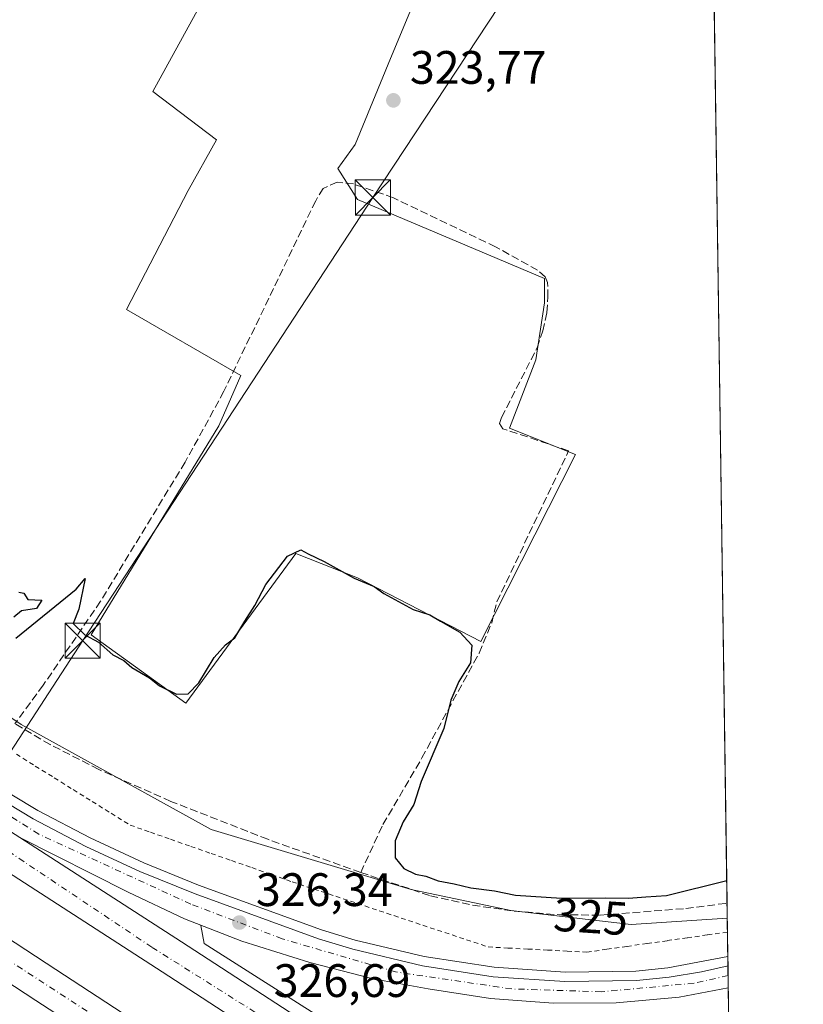
# Model space of a CAD drawing. Units: metres. Extents: x 598120 to 601597, y 4664339 to 4666708.
# Drawn here: x 601429 to 601597, y 4665503 to 4665714 of the extents above; entities that cross this region are included whole.
import ezdxf
from ezdxf.enums import TextEntityAlignment as Align

# ---------------------------------------------------------------- set-up
doc = ezdxf.new("R2010")
doc.units = ezdxf.units.M
doc.header["$MEASUREMENT"] = 0
for name, pattern in [('DGN Style 2', [1.6480167562047852, 0.988810053722871, -0.6592067024819142]), ('DGN Style 3', [2.307223458686699, 1.648016756204785, -0.6592067024819142]), ('DGN Style 4', [2.6384748266838614, 1.318413404963828, -0.6592067024819142, 0.001648016756204785, -0.6592067024819142])]:
    doc.linetypes.add(name, pattern=pattern)
for name, color, linetype, lineweight in [('Alambrada', 7, 'DGN Style 2', 0), ('Arcén (en calzada doble)', 91, 'Continuous', 13), ('Carretera de calzada doble Cxs', 1, 'Continuous', 13), ('Carretera de calzada doble eje', 1, 'DGN Style 4', 0), ('Carretera de calzada única Cxs', 7, 'Continuous', 13), ('Carretera de calzada única eje', 7, 'DGN Style 4', 0), ('Comarca CxS', 21, 'Continuous', 0), ('Comunidad Autónoma CxS', 142, 'Continuous', 0), ('Corriente artificial lineal', 4, 'DGN Style 3', 13), ('Cultivos herbáceos CxS', 92, 'Continuous', 0), ('Cultivos leñosos CxS', 92, 'Continuous', 0), ('Curva de nivel maestra', 30, 'Continuous', 30), ('Laguna Cxs', 142, 'Continuous', 13), ('Municipio CxS', 4, 'Continuous', 0), ('Núcleo urbano CxS', 7, 'Continuous', 0), ('Provincia CxS', 1, 'Continuous', 0), ('Punto de cota en terreno', 7, 'Continuous', 0), ('Rótulo de curva de nivel directora', 7, 'Continuous', 0), ('Rótulo de punto de cota en terreno', 7, 'Continuous', 0), ('Suelo desnudo CxS', 253, 'Continuous', 0), ('Tendido', 6, 'Continuous', 0), ('Torre de tendido puntual', 7, 'Continuous', 0)]:
    doc.layers.add(name, color=color, linetype=linetype, lineweight=lineweight)
doc.styles.add('Style-Arial', font='txt')

# ---------------------------------------------------------------- blocks, each defined once
blk = doc.blocks.new('*U7')
at = {"layer": 'Cultivos herbáceos CxS', "color": 92, "linetype": 'Continuous', "lineweight": 0}
for points in [[(601576.8472999996, 4665773.672900001, 323.7813000000024), (601580.4686000004, 4665521.8903, 325.4878000000026), (601559.9767000005, 4665520.566299999, 325.4285999999993), (601534.2528999997, 4665523.490499999, 325.1573999999964), (601513.0292999997, 4665528.038699999, 325.3482999999979), (601470.3504999997, 4665540.850099999, 325.6156000000047), (601429.8052000003, 4665563.2685, 325.4861999999994), (601376.0698999995, 4665599.179400001, 324.8503999999957), (601329.5076000001, 4665634.795800001, 324.9082999999956), (601292.1628000002, 4665660.4169, 325.021900000007), (601240.9473000001, 4665691.376700001, 324.8874999999971), (601204.5604999998, 4665716.410700001, 326.7185000000027)], [(601523.6448999997, 4665818.150900001, 323.3546999999962), (601457.8869000003, 4665698.3771, 323.9875000000029), (601471.5081000002, 4665688.0437, 324.194399999993), (601465.4018999999, 4665677.240499999, 324.450800000006), (601452.2503000004, 4665651.876700001, 324.6490000000049), (601476.6744999997, 4665637.785499999, 324.6429000000062), (601471.9775, 4665626.9823, 324.7918999999966), (601444.7346999999, 4665582.3607, 325.0521000000008), (601464.9316999996, 4665567.799900001, 325.1278000000021), (601488.4167, 4665599.739499999, 324.8399999999965), (601501.5680999998, 4665594.572699999, 324.8653000000049), (601527.8711000001, 4665580.951099999, 324.8660999999993), (601548.0683000004, 4665620.875700001, 324.7019), (601533.9773000004, 4665626.5123, 324.618100000007), (601539.6139000002, 4665641.072899999, 324.5571999999956), (601541.4927000003, 4665653.285300001, 324.5577999999951), (601541.4927000003, 4665658.452099999, 324.4413999999961), (601501.5685000002, 4665675.361500001, 324.413400000005), (601497.3413000006, 4665681.9373, 324.053899999999), (601501.0988999996, 4665687.1041, 324.0234000000055), (601508.6140999999, 4665705.422499999, 324.0746999999974), (601515.1898999996, 4665721.392300001, 323.9033000000054)]]:
    blk.add_polyline3d(points, dxfattribs=at)
blk = doc.blocks.new('*U11')
at = {"layer": 'Núcleo urbano CxS', "color": 7, "linetype": 'Continuous', "lineweight": 0}
blk.add_polyline3d([(601204.5604999998, 4665716.410700001, 326.7185000000027), (601240.9473000001, 4665691.376700001, 324.8874999999971), (601292.1628000002, 4665660.4169, 325.021900000007), (601329.5076000001, 4665634.795800001, 324.9082999999956), (601376.0698999995, 4665599.179400001, 324.8503999999957), (601429.8052000003, 4665563.2685, 325.4861999999994), (601470.3504999997, 4665540.850099999, 325.6156000000047), (601513.0292999997, 4665528.038699999, 325.3482999999979), (601534.2528999997, 4665523.490499999, 325.1573999999964), (601559.9767000005, 4665520.566299999, 325.4285999999993), (601580.4686000004, 4665521.8903, 325.4878000000026), (601583.1919, 4665332.549100001, 327.0412999999971)], dxfattribs=at)
blk = doc.blocks.new('5PATER')
at = {"layer": 'Suelo desnudo CxS', "linetype": 'Continuous', "lineweight": 0}
h = blk.add_hatch(color=51, dxfattribs=at)
edge = h.paths.add_edge_path()
edge.add_ellipse((0, 0), major_axis=(-0.1095731443231308, -0.1110710700762829), ratio=0.9994222409660322, start_angle=0, end_angle=360)
blk = doc.blocks.new('*U25')
at = {"layer": 'Carretera de calzada única Cxs', "color": 7, "linetype": 'Continuous', "lineweight": 13}
blk.add_polyline3d([(601421.4600999998, 4665549.610099999, 326.436400000006), (601432.3901000004, 4665543.130100001, 326.4343999999983), (601443.6300999997, 4665537.210100001, 326.3585000000021), (601455.1501000002, 4665531.840100001, 326.3184999999939), (601466.9200999998, 4665527.0601, 326.270399999994), (601493.2301000003, 4665517.4901, 326.2410999999993), (601500.5401, 4665515.2501, 326.1692000000039), (601515.4200999998, 4665511.700099999, 326.0795000000071), (601530.5301000001, 4665509.390100001, 326.0415999999968), (601545.7801000001, 4665508.350099999, 326.0065999999933), (601561.0701000001, 4665508.5701, 326.0200999999943), (601568.0500999996, 4665509.290100001, 326.0366000000067), (601574.9700999996, 4665510.420100001, 326.0326999999961), (601580.6152999997, 4665511.691099999, 326.0445000000037), (601580.6831, 4665506.9816, 326.2921999999962), (601570.1700999998, 4665505.0001, 326.2130000000034), (601556.7801000001, 4665503.8201, 326.2085999999982), (601543.3400999998, 4665503.7401, 326.170299999998), (601529.9301000005, 4665504.7401, 326.161300000007), (601516.6501000002, 4665506.8201, 326.2773000000016), (601504.9001000002, 4665508.950099999, 326.311400000006), (601491.3901000004, 4665512.450099999, 326.3708999999944), (601476.8800999997, 4665516.960100001, 326.5458000000072), (601464.6201, 4665521.710100001, 326.5829999999987), (601452.6201, 4665527.470100001, 326.6083000000072), (601429.4901000002, 4665539.120100001, 326.6594000000041), (601411.0601000005, 4665551.020099999, 326.6609999999928)], dxfattribs=at)
blk = doc.blocks.new('5TTEND')
at = {"layer": 'Laguna Cxs', "color": 7, "linetype": 'Continuous', "lineweight": 0}
for p, q in [((-0.375, 0.3754), (0.375, -0.3746)), ((0.3720000000000001, 0.3784000000000001), (-0.3720000000000001, -0.3776))]:
    blk.add_line(p, q, dxfattribs=at)
at = {"layer": 'Laguna Cxs', "color": 7, "linetype": 'Continuous', "lineweight": 0, "flags": 128}
blk.add_lwpolyline([(-0.375, -0.3746), (0.375, -0.3746), (0.375, 0.3754), (-0.375, 0.3754), (-0.3720000000000001, -0.3776)], dxfattribs=at)

msp = doc.modelspace()

# ---------------------------------------------------------------- linework, layer by layer
at = {"layer": 'Alambrada', "color": 7, "linetype": 'DGN Style 2', "lineweight": 0}
msp.add_polyline3d([(601428.7761000004, 4665556.8981, 326.4527999999991), (601432.8201000001, 4665554.373299999, 326.4712), (601436.8640999999, 4665551.8487, 326.2562999999937), (601440.9080999997, 4665549.324100001, 326.1946999999927), (601444.9521000005, 4665546.7993, 326.2578000000067), (601448.9961000001, 4665544.274700001, 326.1067000000039), (601453.0401, 4665541.7501, 326.0752999999968), (601457.3636999996, 4665540.237500001, 326.0286000000052), (601461.6875, 4665538.725099999, 326.0372999999963), (601466.0113000004, 4665537.2125, 326.0761999999959), (601470.3350999998, 4665535.700099999, 325.9967000000034), (601474.6586999996, 4665534.1875, 326.0994999999967), (601478.9824999999, 4665532.675100001, 326.4772999999986), (601483.3063000003, 4665531.162500001, 326.6211000000039), (601487.6300999997, 4665529.6501, 326.671199999997), (601492.2779000001, 4665528.1033, 326.8674000000028), (601496.9256999996, 4665526.556700001, 326.9707999999956), (601501.5733000003, 4665525.0101, 326.8978999999963), (601506.2210999997, 4665523.463300001, 326.905700000003), (601510.8689000001, 4665521.9167, 326.6346000000049), (601515.5166999997, 4665520.370100001, 326.3812000000034), (601520.1645000001, 4665518.8233, 326.2348999999958), (601524.8123000005, 4665517.276699999, 326.0096999999951), (601529.4600999998, 4665515.7301, 326.0397999999986), (601533.6700999998, 4665515.5101, 326.1278000000021), (601537.8800999997, 4665515.290100001, 326.0791000000027), (601542.0900999998, 4665515.0701, 326.1466999999975), (601546.3000999996, 4665514.850099999, 326.1143000000012), (601550.5100999996, 4665514.630100001, 325.9242999999988), (601554.7959000003, 4665515.2437, 325.9094000000041), (601559.0818999996, 4665515.8575, 325.9695000000065), (601563.3677000003, 4665516.4713, 326.0106999999989), (601567.6536999998, 4665517.085100001, 325.9728000000032), (601571.9395000003, 4665517.6987, 325.8871999999974), (601576.2254999997, 4665518.3125, 325.8255999999965), (601580.5113000004, 4665518.926300001, 325.7396000000008)], dxfattribs=at)
at = {"layer": 'Arcén (en calzada doble)', "color": 91, "linetype": 'Continuous', "lineweight": 13}
for points in [[(601191.1140999999, 4665709.728, 328.6334000000061), (601191.5500999996, 4665709.4301, 328.6236999999965), (601292.2100999998, 4665640.6501, 325.8974000000017), (601318.6501000002, 4665621.8201, 326.0448999999935), (601384.1101000002, 4665576.6501, 326.2409000000043), (601422.5301000001, 4665551.3301, 326.2550999999949), (601433.3800999997, 4665544.9001, 326.2358999999997), (601444.5301000001, 4665539.020099999, 326.165399999998), (601455.9600999998, 4665533.700099999, 326.1474000000017), (601467.6501000002, 4665528.950099999, 326.0455999999977), (601493.8701, 4665519.4101, 326.1178999999975), (601501.0701000001, 4665517.200099999, 326.007700000002), (601515.8101000005, 4665513.690099999, 326.0350000000035), (601530.7500999998, 4665511.4001, 325.8764999999985), (601545.8601000002, 4665510.370100001, 325.8555000000051), (601560.9301000005, 4665510.590100001, 325.8092000000034), (601567.7801000001, 4665511.300100001, 325.8399999999965), (601580.5860000001, 4665513.730799999, 325.8888000000007)], [(601468.1300999997, 4665520.350099999, 326.6000000000058), (601468.8300999999, 4665516.4801, 326.7010000000009), (601538.3400999998, 4665472.2501, 326.3632000000071), (601581.556, 4665446.2896, 326.4943999999959)]]:
    msp.add_polyline3d(points, dxfattribs=at)
at = {"layer": 'Carretera de calzada doble Cxs', "color": 1, "linetype": 'Continuous', "lineweight": 13}
for points in [[(601190.3601000002, 4665706.670100001, 327.9857000000048), (601205.4851000002, 4665695.919700001, 326.1140000000014), (601205.9301000005, 4665695.5701, 326.1141000000061), (601206.6139000002, 4665695.069700001, 326.1147999999957), (601227.4600999998, 4665679.030099999, 326.1986999999936), (601231.8300999999, 4665675.8301, 326.2448000000004), (601255.0500999996, 4665658.800100001, 326.3154000000068), (601278.2600999996, 4665642.140100001, 326.4282999999996), (601300.4200999998, 4665626.5101, 326.4830999999977), (601322.9801000003, 4665610.8301, 326.5307999999932), (601342.1801000005, 4665597.2601, 326.5868999999948), (601361.1201, 4665584.600099999, 326.5954000000056), (601384.2401000002, 4665568.640100001, 326.6165000000037), (601411.0601000005, 4665551.020099999, 326.6609999999928), (601429.4901000002, 4665539.120100001, 326.6594000000041), (601464.0401, 4665516.8201, 326.7130000000034), (601502.8300999999, 4665491.5701, 326.5810000000056)], [(601498.7401000002, 4665485.170100001, 326.7958000000072), (601459.9101, 4665510.450099999, 326.8117999999959), (601406.9200999998, 4665544.6601, 326.6811000000016), (601380.0000999998, 4665562.340100001, 326.6650999999983), (601356.8501000004, 4665578.3201, 326.6638999999996), (601337.8800999997, 4665591.0001, 326.5910000000004), (601318.6201, 4665604.610099999, 326.4964999999939), (601296.0701000001, 4665620.290100001, 326.5141000000003), (601273.9101, 4665635.920100001, 326.5298999999941), (601250.2801000001, 4665652.300100001, 326.5565999999963), (601222.6201, 4665672.5801, 326.4465999999957), (601200.8501000004, 4665689.300100001, 326.5529999999999), (601188.2901, 4665698.2401, 327.9729999999981)], [(601581.7312000003, 4665434.1009, 326.9014000000025), (601547.9001000002, 4665454.590100001, 326.8132000000041), (601524.4801000003, 4665469.0001, 326.8098999999929), (601498.7401000002, 4665485.170100001, 326.7958000000072), (601459.9101, 4665510.450099999, 326.8117999999959), (601406.9200999998, 4665544.6601, 326.6811000000016), (601380.0000999998, 4665562.340100001, 326.6650999999983), (601356.8501000004, 4665578.3201, 326.6638999999996), (601337.8800999997, 4665591.0001, 326.5910000000004), (601318.6201, 4665604.610099999, 326.4964999999939), (601296.0701000001, 4665620.290100001, 326.5141000000003), (601273.9101, 4665635.920100001, 326.5298999999941), (601250.2801000001, 4665652.300100001, 326.5565999999963), (601222.6201, 4665672.5801, 326.4465999999957), (601200.8501000004, 4665689.300100001, 326.5529999999999), (601188.2901, 4665698.2401, 327.9729999999981)], [(601185.3300999999, 4665686.2301, 327.805600000007), (601191.1001000004, 4665682.040100001, 326.9621999999945), (601213.6700999998, 4665665.100099999, 326.1100000000006), (601240.5000999998, 4665645.030099999, 326.3695000000007), (601261.0500999996, 4665630.640100001, 326.4511999999959), (601311.4700999996, 4665595.270099999, 326.4196999999986), (601357.9301000005, 4665563.3301, 327.1469999999972), (601400.5401, 4665534.880100001, 327.4869000000036), (601437.2001, 4665510.890100001, 328.6579999999958), (601460.3800999997, 4665495.800100001, 328.2041999999929), (601493.1801000005, 4665474.4801, 328.6971999999951), (601529.2701000003, 4665452.170100001, 328.7160000000004), (601571.3800999997, 4665425.870100001, 326.754700000005), (601577.8300999999, 4665422.0601, 326.7866999999969), (601581.9373000005, 4665419.7773, 327.171199999997)], [(601191.1001000004, 4665682.040100001, 326.9621999999945), (601213.6700999998, 4665665.100099999, 326.1100000000006), (601240.5000999998, 4665645.030099999, 326.3695000000007), (601261.0500999996, 4665630.640100001, 326.4511999999959), (601311.4700999996, 4665595.270099999, 326.4196999999986), (601357.9301000005, 4665563.3301, 327.1469999999972), (601400.5401, 4665534.880100001, 327.4869000000036), (601437.2001, 4665510.890100001, 328.6579999999958), (601460.3800999997, 4665495.800100001, 328.2041999999929)], [(601456.1001000004, 4665489.220100001, 326.9195999999938), (601432.9101, 4665504.3201, 326.837400000004), (601396.2100999998, 4665528.340100001, 326.7724000000017), (601353.5301000001, 4665556.8301, 326.6739999999991), (601306.9901000002, 4665588.8201, 326.7700000000041), (601256.4477000004, 4665624.1051, 326.6171999999933), (601254.4801000003, 4665625.6501, 326.6125000000029), (601236.0000999998, 4665638.600099999, 326.5506000000024), (601217.8501000004, 4665652.200099999, 326.4504000000015), (601208.9801000003, 4665658.840100001, 326.4109000000026), (601193.1798, 4665670.6997, 326.3209999999963), (601186.4501, 4665675.7501, 326.6205999999947)], [(601468.7901, 4665480.9801, 326.8744000000006), (601456.1001000004, 4665489.220100001, 326.9195999999938), (601432.9101, 4665504.3201, 326.837400000004), (601396.2100999998, 4665528.340100001, 326.7724000000017), (601353.5301000001, 4665556.8301, 326.6739999999991), (601306.9901000002, 4665588.8201, 326.7700000000041), (601256.4477000004, 4665624.1051, 326.6171999999933)], [(601429.4901000002, 4665539.120100001, 326.6594000000041), (601464.0401, 4665516.8201, 326.7130000000034), (601502.8300999999, 4665491.5701, 326.5810000000056), (601528.4901000002, 4665475.450099999, 326.5832999999984), (601551.8601000002, 4665461.0701, 326.6149000000005), (601581.6024000002, 4665443.0557, 326.7400999999954)]]:
    msp.add_polyline3d(points, dxfattribs=at)
at = {"layer": 'Carretera de calzada doble eje', "color": 1, "linetype": 'DGN Style 4', "lineweight": 0}
for points in [[(601581.6651999997, 4665438.6963, 326.8793000000005), (601551.4700999996, 4665456.590100001, 326.8221000000049), (601457.7001, 4665515.6801, 326.7847000000039), (601403.4801000003, 4665551.970100001, 326.7082999999984), (601314.1101000002, 4665611.6801, 326.5942000000068), (601262.8800999997, 4665647.380100001, 326.4667000000045), (601216.0000999998, 4665683.290100001, 326.277900000001)], [(601197.0401, 4665672.620100001, 326.2755999999936), (601224.8901000004, 4665654.0801, 326.3381999999983), (601256.8501000004, 4665629.200099999, 326.5080000000016), (601296.5601000005, 4665600.8201, 326.5675000000047), (601324.3101000005, 4665581.860099999, 326.7041999999929), (601422.0601000005, 4665516.140100001, 326.9501000000019), (601469.4301000005, 4665485.5101, 327.3445999999968), (601525.0201000003, 4665450.9101, 327.5809000000008), (601581.9922000002, 4665415.9617, 327.0872999999993)]]:
    msp.add_polyline3d(points, dxfattribs=at)
at = {"layer": 'Carretera de calzada única Cxs', "color": 7, "linetype": 'Continuous', "lineweight": 13, "extrusion": (-0.0007548759585726134, 0.05251238259760514, 0.9986199877011325), "elevation": 244868.6107475897, "flags": 128}
msp.add_lwpolyline([(-668579.1989178454, -4649939.773915941), (-668579.1989178455, -4649935.057420543)], dxfattribs=at)
at = {"layer": 'Carretera de calzada única Cxs', "color": 7, "linetype": 'Continuous', "lineweight": 13}
for points in [[(601206.6139000002, 4665695.069700001, 326.1147999999957), (601231.3800999997, 4665678.720100001, 326.1358000000037), (601256.5701000001, 4665662.440099999, 326.1840999999986), (601274.0800999999, 4665650.7301, 326.0856000000058), (601332.7001, 4665609.940099999, 326.2406000000047), (601388.2500999998, 4665571.790100001, 326.3994999999995), (601421.4600999998, 4665549.610099999, 326.436400000006), (601432.3901000004, 4665543.130100001, 326.4343999999983), (601443.6300999997, 4665537.210100001, 326.3585000000021), (601455.1501000002, 4665531.840100001, 326.3184999999939), (601466.9200999998, 4665527.0601, 326.270399999994), (601493.2301000003, 4665517.4901, 326.2410999999993), (601500.5401, 4665515.2501, 326.1692000000039), (601515.4200999998, 4665511.700099999, 326.0795000000071), (601530.5301000001, 4665509.390100001, 326.0415999999968)], [(601580.6830000002, 4665506.9816, 326.2921999999962), (601570.1700999998, 4665505.0001, 326.2130000000034), (601556.7801000001, 4665503.8201, 326.2085999999982), (601543.3400999998, 4665503.7401, 326.170299999998), (601529.9301000005, 4665504.7401, 326.161300000007), (601516.6501000002, 4665506.8201, 326.2773000000016), (601504.9001000002, 4665508.950099999, 326.311400000006), (601491.3901000004, 4665512.450099999, 326.3708999999944), (601476.8800999997, 4665516.960100001, 326.5458000000072), (601464.6201, 4665521.710100001, 326.5829999999987), (601452.6201, 4665527.470100001, 326.6083000000072), (601429.4901000002, 4665539.120100001, 326.6594000000041)], [(601530.5301000001, 4665509.390100001, 326.0415999999968), (601545.7801000001, 4665508.350099999, 326.0065999999933), (601561.0701000001, 4665508.5701, 326.0200999999943), (601568.0500999996, 4665509.290100001, 326.0366000000067), (601574.9700999996, 4665510.420100001, 326.0326999999961), (601580.6152999997, 4665511.691099999, 326.0445000000037)]]:
    msp.add_polyline3d(points, dxfattribs=at)
at = {"layer": 'Carretera de calzada única eje', "color": 7, "linetype": 'DGN Style 4', "lineweight": 0}
msp.add_polyline3d([(601580.6449999996, 4665509.629100001, 326.1848000000027), (601573.3800999997, 4665507.9901, 326.232600000003), (601553.6201, 4665506.170100001, 326.1089000000065), (601534.4700999996, 4665506.780099999, 326.1538), (601509.6801000005, 4665510.4101, 326.2544999999955), (601485.4901000002, 4665517.470100001, 326.3919000000024), (601465.9901000002, 4665524.9001, 326.4236999999994), (601433.5401, 4665539.8201, 326.5328000000009), (601403.1001000004, 4665559.190099999, 326.5767000000051), (601351.9801000003, 4665594.220100001, 326.4505000000063), (601298.5601000005, 4665630.7301, 326.3861000000034), (601252.8901000004, 4665662.920100001, 326.2534000000014), (601236.9600999998, 4665673.4101, 326.2177999999985), (601216.0000999998, 4665683.290100001, 326.277900000001)], dxfattribs=at)
at = {"layer": 'Comarca CxS', "color": 21, "linetype": 'Continuous', "lineweight": 0, "flags": 128}
msp.add_lwpolyline([(601565.3405063151, 4666573.698683327), (601596.6800007506, 4664394.76998336), (598152.6100007264, 4664346.049983362)], dxfattribs=at)
at = {"layer": 'Comunidad Autónoma CxS', "color": 142, "linetype": 'Continuous', "lineweight": 0, "flags": 128}
msp.add_lwpolyline([(601565.3405063151, 4666573.698683327), (601596.6800007506, 4664394.76998336), (598152.6100007264, 4664346.049983362)], dxfattribs=at)
at = {"layer": 'Corriente artificial lineal', "color": 4, "linetype": 'DGN Style 3', "lineweight": 13}
for points in [[(601502.2401000002, 4665531.630100001, 325.5359000000026), (601507.0000999998, 4665541.9101, 325.4910999999993), (601515.3101000005, 4665556.100099999, 325.2909000000073), (601527.5000999998, 4665578.4801, 325.0111999999936), (601530.1901000004, 4665584.970100001, 324.819399999993), (601531.3000999996, 4665589.420100001, 324.8007000000071), (601546.5900999998, 4665621.6801, 324.653999999995), (601532.5900999998, 4665626.4001, 324.6146000000008), (601531.8901000004, 4665627.4901, 324.6039000000019), (601532.3101000005, 4665628.800100001, 324.6030000000028), (601539.8800999997, 4665643.670100001, 324.5675999999949), (601541.0900999998, 4665647.280099999, 324.5847000000067), (601541.9901000002, 4665651.1801, 324.5823999999994), (601542.2001, 4665654.4801, 324.5234000000055), (601542.1300999997, 4665657.630100001, 324.4400000000023), (601541.6300999997, 4665658.840100001, 324.4328999999998), (601539.9700999996, 4665660.2601, 324.3775000000023), (601531.0401, 4665665.220100001, 324.1781000000047), (601509.2701000003, 4665675.690099999, 324.2695999999996), (601500.7100999998, 4665678.6501, 324.1925000000047), (601497.2500999998, 4665679.030099999, 324.1766000000061), (601494.2301000003, 4665677.720100001, 324.1337000000058), (601492.6401000004, 4665675.030099999, 324.1560000000027), (601473.0701000001, 4665634.390100001, 324.8125), (601464.7801000001, 4665619.2401, 324.9247000000032), (601446.7301000003, 4665589.540100001, 325.0481), (601434.4901000002, 4665571.630100001, 325.3255999999965), (601428.4600999998, 4665563.390100001, 325.5385999999999)], [(601502.2401000002, 4665531.630100001, 325.5359000000026), (601482.4301000005, 4665538.7301, 325.4538999999932), (601461.7401000002, 4665546.8301, 325.4747999999963), (601446.3400999998, 4665553.6501, 325.4670999999944), (601436.0201000003, 4665558.950099999, 325.4784999999974), (601428.4600999998, 4665563.390100001, 325.5385999999999)], [(601502.2401000002, 4665531.630100001, 325.5359000000026), (601517.1300999997, 4665526.670100001, 325.2314000000042), (601526.1101000002, 4665524.6601, 325.2195999999968), (601534.9801000003, 4665523.4001, 325.164300000004), (601544.6601, 4665522.610099999, 325.1916999999958), (601553.3501000004, 4665522.520099999, 325.1842999999935), (601571.6300999997, 4665523.950099999, 325.1873999999953), (601580.4226000002, 4665525.0911, 325.2385000000068)]]:
    msp.add_polyline3d(points, dxfattribs=at)
at = {"layer": 'Cultivos herbáceos CxS', "color": 92, "linetype": 'Continuous', "lineweight": 0, "extrusion": (-7.502695131144137e-05, 0.005216484009868408, 0.9999863912401666), "elevation": 24617.73636420905, "flags": 128}
msp.add_lwpolyline([(601576.9938148521, 4665700.109832253), (601580.4451087775, 4665460.151067388)], dxfattribs=at)
at = {"layer": 'Cultivos herbáceos CxS', "color": 92, "linetype": 'Continuous', "lineweight": 0, "extrusion": (-0.001117711770649346, 0.0776045938457011, 0.9969835895010718), "elevation": 361718.0436998084, "flags": 128}
msp.add_lwpolyline([(-668706.9919146382, -4642307.023658083), (-668706.9919146381, -4642303.812840977)], dxfattribs=at)
at = {"layer": 'Cultivos herbáceos CxS', "color": 92, "linetype": 'Continuous', "lineweight": 0}
for points in [[(601324.1775000002, 4666001.907099999, 321.2949999999983), (601323.8019000003, 4666002.060500001, 321.2976000000053), (601299.3573000003, 4666006.6491, 321.1266000000033), (601277.2478999998, 4665999.914999999, 321.337400000004), (601260.4649999999, 4665979.4178, 322.153999999995), (601259.1102999998, 4665975.3487, 322.2479000000022), (601235.0732000005, 4665865.0569, 326.704700000002), (601217.4331, 4665781.4757, 328.3791999999958), (601204.5604999998, 4665716.410700001, 326.7185000000027), (601240.9473000001, 4665691.376700001, 324.8874999999971), (601292.1628000002, 4665660.4169, 325.021900000007), (601329.5076000001, 4665634.795800001, 324.9082999999956), (601376.0698999995, 4665599.179400001, 324.8503999999957), (601429.8052000003, 4665563.2685, 325.4861999999994), (601470.3504999997, 4665540.850099999, 325.6156000000047), (601513.0292999997, 4665528.038699999, 325.3482999999979), (601534.2528999997, 4665523.490499999, 325.1573999999964), (601559.9767000005, 4665520.566299999, 325.4285999999993), (601580.4686000004, 4665521.8903, 325.4878000000026)], [(601523.6448999997, 4665818.150900001, 323.3546999999962), (601457.8869000003, 4665698.3771, 323.9875000000029), (601471.5081000002, 4665688.0437, 324.194399999993), (601465.4018999999, 4665677.240499999, 324.450800000006), (601452.2503000004, 4665651.876700001, 324.6490000000049), (601476.6744999997, 4665637.785499999, 324.6429000000062), (601471.9775, 4665626.9823, 324.7918999999966), (601444.7346999999, 4665582.3607, 325.0521000000008), (601464.9316999996, 4665567.799900001, 325.1278000000021)], [(601464.9316999996, 4665567.799900001, 325.1278000000021), (601488.4167, 4665599.739499999, 324.8399999999965), (601501.5680999998, 4665594.572699999, 324.8653000000049), (601527.8711000001, 4665580.951099999, 324.8660999999993), (601548.0683000004, 4665620.875700001, 324.7019), (601533.9773000004, 4665626.5123, 324.618100000007), (601539.6139000002, 4665641.072899999, 324.5571999999956), (601541.4927000003, 4665653.285300001, 324.5577999999951), (601541.4927000003, 4665658.452099999, 324.4413999999961), (601501.5685000002, 4665675.361500001, 324.413400000005), (601497.3413000006, 4665681.9373, 324.053899999999), (601501.0988999996, 4665687.1041, 324.0234000000055), (601508.6140999999, 4665705.422499999, 324.0746999999974), (601515.1898999996, 4665721.392300001, 323.9033000000054)]]:
    msp.add_polyline3d(points, dxfattribs=at)
at = {"layer": 'Cultivos leñosos CxS', "color": 92, "linetype": 'Continuous', "lineweight": 0}
for points in [[(601515.1898999996, 4665721.392300001, 323.9033000000054), (601508.6140999999, 4665705.422499999, 324.0746999999974), (601501.0988999996, 4665687.1041, 324.0234000000055), (601497.3413000006, 4665681.9373, 324.053899999999), (601501.5685000002, 4665675.361500001, 324.413400000005), (601541.4927000003, 4665658.452099999, 324.4413999999961), (601541.4927000003, 4665653.285300001, 324.5577999999951), (601539.6139000002, 4665641.072899999, 324.5571999999956), (601533.9773000004, 4665626.5123, 324.618100000007), (601548.0683000004, 4665620.875700001, 324.7019), (601527.8711000001, 4665580.951099999, 324.8660999999993), (601501.5680999998, 4665594.572699999, 324.8653000000049), (601488.4167, 4665599.739499999, 324.8399999999965), (601464.9316999996, 4665567.799900001, 325.1278000000021), (601444.7346999999, 4665582.3607, 325.0521000000008), (601471.9775, 4665626.9823, 324.7918999999966), (601476.6744999997, 4665637.785499999, 324.6429000000062), (601452.2503000004, 4665651.876700001, 324.6490000000049), (601465.4018999999, 4665677.240499999, 324.450800000006), (601471.5081000002, 4665688.0437, 324.194399999993), (601457.8869000003, 4665698.3771, 323.9875000000029), (601523.6448999997, 4665818.150900001, 323.3546999999962)], [(601523.6448999997, 4665818.150900001, 323.3546999999962), (601457.8869000003, 4665698.3771, 323.9875000000029), (601471.5081000002, 4665688.0437, 324.194399999993), (601465.4018999999, 4665677.240499999, 324.450800000006), (601452.2503000004, 4665651.876700001, 324.6490000000049), (601476.6744999997, 4665637.785499999, 324.6429000000062), (601471.9775, 4665626.9823, 324.7918999999966), (601444.7346999999, 4665582.3607, 325.0521000000008), (601464.9316999996, 4665567.799900001, 325.1278000000021)], [(601464.9316999996, 4665567.799900001, 325.1278000000021), (601488.4167, 4665599.739499999, 324.8399999999965), (601501.5680999998, 4665594.572699999, 324.8653000000049), (601527.8711000001, 4665580.951099999, 324.8660999999993), (601548.0683000004, 4665620.875700001, 324.7019), (601533.9773000004, 4665626.5123, 324.618100000007), (601539.6139000002, 4665641.072899999, 324.5571999999956), (601541.4927000003, 4665653.285300001, 324.5577999999951), (601541.4927000003, 4665658.452099999, 324.4413999999961), (601501.5685000002, 4665675.361500001, 324.413400000005), (601497.3413000006, 4665681.9373, 324.053899999999), (601501.0988999996, 4665687.1041, 324.0234000000055), (601508.6140999999, 4665705.422499999, 324.0746999999974), (601515.1898999996, 4665721.392300001, 323.9033000000054)]]:
    msp.add_polyline3d(points, dxfattribs=at)
at = {"layer": 'Curva de nivel maestra', "color": 30, "linetype": 'Continuous', "lineweight": 30, "elevation": 325, "flags": 128}
for points in [[(601428.6699999999, 4665581.690099999), (601441.5700000003, 4665592.110099999), (601443.4500000002, 4665594.4001), (601442.0899999999, 4665587.9001), (601440.9299999997, 4665584.790100001), (601443.3799999999, 4665582.4001), (601446.29, 4665580.840100001), (601449.3300000001, 4665578.140100001), (601451.6799999997, 4665576.9001), (601453.4000000004, 4665575.420100001), (601457.2000000002, 4665573.220100001), (601459.3200000003, 4665571.4901), (601462.9600000001, 4665569.720100001), (601465.4199999999, 4665569.780099999), (601467.7199999997, 4665572.130100001), (601470.9500000002, 4665577.5701), (601473.3799999999, 4665580.220100001), (601475.4199999999, 4665581.7601), (601477.4900000002, 4665585.270099999), (601479.6900000004, 4665588.620100001), (601482.0199999996, 4665593.110099999), (601486.6299999999, 4665599.170100001), (601489.5, 4665600.5601), (601491.0199999996, 4665599.700099999), (601494.4199999999, 4665598.020099999), (601500.8300000001, 4665594.5001), (601505.1200000001, 4665592.710100001), (601507.2100000001, 4665591.2301), (601513.4400000004, 4665587.800100001), (601516.9800000006, 4665586.670100001), (601519.2599999999, 4665585.280099999), (601523.4100000003, 4665582.9301), (601525.9400000004, 4665580.1801), (601525.6699999999, 4665576.440099999), (601523.2100000001, 4665572.450099999), (601521.4500000002, 4665568.420100001), (601520, 4665562.4101), (601515.1299999999, 4665551.050100001), (601513.5599999996, 4665546.190099999), (601511.2999999998, 4665542.440099999), (601509.5999999996, 4665538.390100001), (601509.5800000001, 4665534.7601), (601511.4400000004, 4665532.5001), (601513.9100000003, 4665531.270099999), (601516.1299999999, 4665530.8201), (601518.7999999998, 4665529.8301), (601522.1799999997, 4665529.210100001), (601525.7800000003, 4665528.380100001), (601530.7699999996, 4665527.7401), (601535.2800000003, 4665526.800100001), (601545.1200000001, 4665526.1601), (601554.3799999999, 4665526.2401), (601559.4100000003, 4665526.140100001), (601563.0899999999, 4665526.470100001), (601567.5099999999, 4665526.7501), (601580.3529000003, 4665529.940199999)], [(601429.2800000003, 4665591.470100001), (601430.3600000005, 4665591.2601), (601431.2300000006, 4665589.920100001), (601434.2400000002, 4665589.7601), (601433.0899999999, 4665588.0001), (601429.8799999999, 4665587.5101), (601428.2100000001, 4665586.170100001)]]:
    msp.add_lwpolyline(points, dxfattribs=at)
at = {"layer": 'Municipio CxS', "color": 4, "linetype": 'Continuous', "lineweight": 0, "flags": 128}
msp.add_lwpolyline([(601565.3405063151, 4666573.698683327), (601596.6800007506, 4664394.76998336), (598152.6100007264, 4664346.049983362)], dxfattribs=at)
at = {"layer": 'Núcleo urbano CxS', "color": 7, "linetype": 'Continuous', "lineweight": 0, "extrusion": (-0.0004925620869787835, 0.03435185980728383, 0.9994096793159307), "elevation": 160298.3337302277, "flags": 128}
msp.add_lwpolyline([(-668409.4245027102, -4653657.374617374), (-668409.4245027101, -4653654.408561768)], dxfattribs=at)
at = {"layer": 'Núcleo urbano CxS', "color": 7, "linetype": 'Continuous', "lineweight": 0, "extrusion": (-0.0001466265776588203, 0.01019830052279883, 0.9999479852307785), "elevation": 47817.72907823108, "flags": 128}
msp.add_lwpolyline([(601580.5522751028, 4665273.879719958), (601580.6269828734, 4665268.68384975)], dxfattribs=at)
at = {"layer": 'Núcleo urbano CxS', "color": 7, "linetype": 'Continuous', "lineweight": 0, "extrusion": (-0.0007036296315386068, 0.04881370673010853, 0.998807652624172), "elevation": 227642.9833907279, "flags": 128}
msp.add_lwpolyline([(-668762.5849707391, -4650790.57317578), (-668762.5849707391, -4650788.53092883)], dxfattribs=at)
at = {"layer": 'Núcleo urbano CxS', "color": 7, "linetype": 'Continuous', "lineweight": 0, "extrusion": (-0.001706817192415953, 0.1189063422255588, 0.9929040077236118), "elevation": 554055.5724979604, "flags": 128}
msp.add_lwpolyline([(-668481.8995939081, -4623316.239979933), (-668481.8995939081, -4623314.162928763)], dxfattribs=at)
at = {"layer": 'Núcleo urbano CxS', "color": 7, "linetype": 'Continuous', "lineweight": 0, "extrusion": (-0.001367200016780456, 0.09500066592678766, 0.9954762700524714), "elevation": 442728.5551877525, "flags": 128}
msp.add_lwpolyline([(-668654.9844842518, -4635274.686012055), (-668654.9844842519, -4635272.026306117)], dxfattribs=at)
at = {"layer": 'Núcleo urbano CxS', "color": 7, "linetype": 'Continuous', "lineweight": 0, "extrusion": (-1.293612596658752e-05, 0.0008994379155321842, 0.9999995954219647), "elevation": 4514.793618949041, "flags": 128}
msp.add_lwpolyline([(601580.6869699737, 4665504.807993837), (601581.5598706807, 4665444.115969289)], dxfattribs=at)
at = {"layer": 'Núcleo urbano CxS', "color": 7, "linetype": 'Continuous', "lineweight": 0}
msp.add_polyline3d([(601324.1775000002, 4666001.907099999, 321.2949999999983), (601323.8019000003, 4666002.060500001, 321.2976000000053), (601299.3573000003, 4666006.6491, 321.1266000000033), (601277.2478999998, 4665999.914999999, 321.337400000004), (601260.4649999999, 4665979.4178, 322.153999999995), (601259.1102999998, 4665975.3487, 322.2479000000022), (601235.0732000005, 4665865.0569, 326.704700000002), (601217.4331, 4665781.4757, 328.3791999999958), (601204.5604999998, 4665716.410700001, 326.7185000000027), (601240.9473000001, 4665691.376700001, 324.8874999999971), (601292.1628000002, 4665660.4169, 325.021900000007), (601329.5076000001, 4665634.795800001, 324.9082999999956), (601376.0698999995, 4665599.179400001, 324.8503999999957), (601429.8052000003, 4665563.2685, 325.4861999999994), (601470.3504999997, 4665540.850099999, 325.6156000000047), (601513.0292999997, 4665528.038699999, 325.3482999999979), (601534.2528999997, 4665523.490499999, 325.1573999999964), (601559.9767000005, 4665520.566299999, 325.4285999999993), (601580.4686000004, 4665521.8903, 325.4878000000026)], dxfattribs=at)
at = {"layer": 'Provincia CxS', "color": 1, "linetype": 'Continuous', "lineweight": 0, "flags": 128}
msp.add_lwpolyline([(601565.3405063151, 4666573.698683327), (601596.6800007506, 4664394.76998336), (598152.6100007264, 4664346.049983362)], dxfattribs=at)
at = {"layer": 'Tendido', "color": 6, "linetype": 'Continuous', "lineweight": 0}
msp.add_polyline3d([(600950.2699999996, 4664837.550000001, 362.2023999999947), (601024.8600000005, 4664949.470000001, 347.7654000000039), (601095.1607999997, 4665054.9487, 337.170499999993), (601166.6858999999, 4665162.267100001, 334.9557999999961), (601247.5105, 4665283.538899999, 332.1113999999943), (601331.0199999996, 4665408.84, 328.7127000000037), (601442.9263000004, 4665581.146600001, 326.7451000000001), (601504.8388999999, 4665675.761800001, 325.0053999999946), (601574.2128, 4665781.0133, 324.9296000000031)], dxfattribs=at)

# ---------------------------------------------------------------- block references
at = {"layer": 'Carretera de calzada única Cxs', "color": 7, "linetype": 'Continuous', "lineweight": 13}
msp.add_blockref('*U25', (0, 0), dxfattribs=at)
at = {"layer": 'Cultivos herbáceos CxS', "color": 92, "linetype": 'Continuous', "lineweight": 0}
msp.add_blockref('*U7', (0, 0), dxfattribs=at)
at = {"layer": 'Núcleo urbano CxS', "color": 7, "linetype": 'Continuous', "lineweight": 0}
msp.add_blockref('*U11', (0, 0), dxfattribs=at)
at = {"layer": 'Punto de cota en terreno', "color": 7, "linetype": 'Continuous', "lineweight": 0, "xscale": 10, "yscale": 10, "zscale": 10}
for p in [(601509.2199999997, 4665696.51, 323.7700000000041), (601476.3600000005, 4665520.949999999, 326.3399999999965)]:
    msp.add_blockref('5PATER', p, dxfattribs=at)
at = {"layer": 'Torre de tendido puntual', "color": 7, "linetype": 'Continuous', "lineweight": 0, "xscale": 10, "yscale": 10, "zscale": 10}
for p in [(601504.8388999999, 4665675.761800001, 325.0053999999946), (601442.9263000004, 4665581.146600001, 326.7451000000001)]:
    msp.add_blockref('5TTEND', p, dxfattribs=at)

# ---------------------------------------------------------------- texts
at = {"layer": 'Rótulo de curva de nivel directora', "color": 7, "linetype": 'Continuous', "lineweight": 0, "style": 'Style-Arial'}
msp.add_text('325', height=7.000000000000002, rotation=356.278778332909, dxfattribs=at).set_placement((601551.3512417239, 4665522.217038762), align=Align.MIDDLE_CENTER)
at = {"layer": 'Rótulo de punto de cota en terreno', "color": 7, "linetype": 'Continuous', "lineweight": 0, "style": 'Style-Arial'}
for s, p in [('323,77', (601512.7478, 4665700.037799999)), ('326,34', (601479.8877999998, 4665524.477800001)), ('326,69', (601483.6878000004, 4665505.057800001))]:
    msp.add_text(s, height=7.000000000000002, dxfattribs=at).set_placement(p)

doc.saveas('drawing.dxf')
